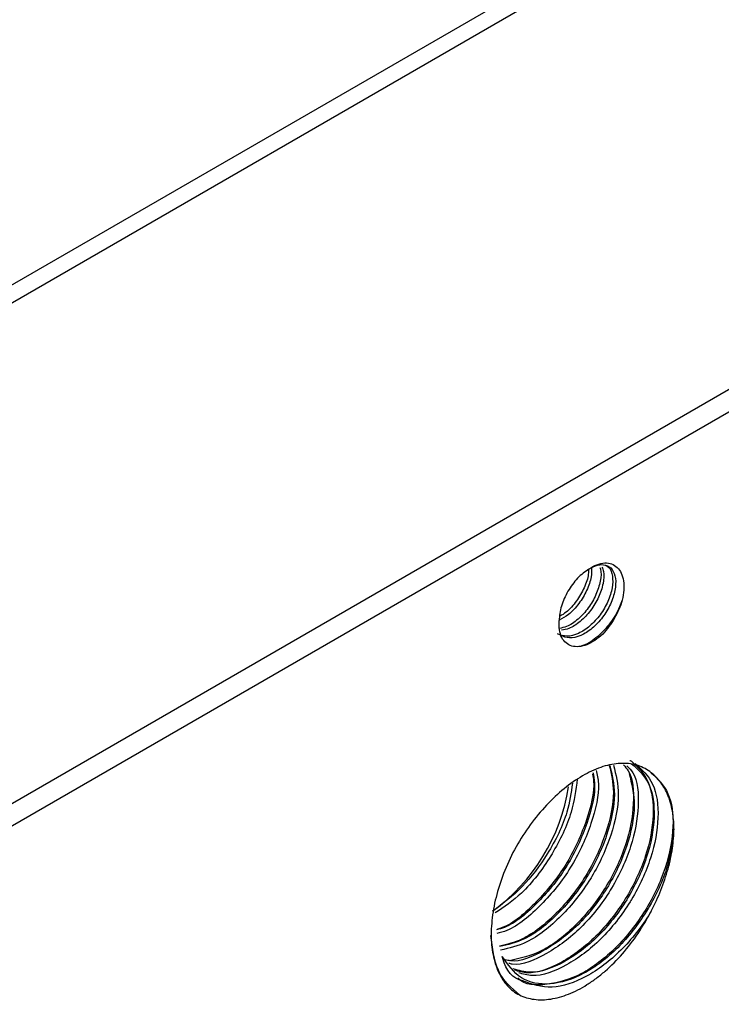
# Model space of a CAD drawing. Units: inches. Extents: x 0.2 to 10.8, y 0.2 to 8.3.
# Drawn here: x 1.4 to 1.5, y 6.9 to 7.2 of the extents above; entities that cross this region are included whole.
import ezdxf

# ---------------------------------------------------------------- set-up
doc = ezdxf.new("R2010")
doc.units = ezdxf.units.IN
doc.header["$MEASUREMENT"] = 0

msp = doc.modelspace()

# ---------------------------------------------------------------- linework, layer by layer
at = {"color": 7, "linetype": 'Continuous', "lineweight": 25}
for p, q in [((1.04064, 6.95382), (1.98716, 7.50024)), ((1.98825, 7.49604), (1.04173, 6.94962)), ((1.08555, 6.84093), (2.03207, 7.38735)), ((2.03323, 7.38191), (1.08671, 6.8355))]:
    msp.add_line(p, q, dxfattribs=at)
msp.add_arc((1.45632, 7.01047), 0.05112, 306.1111, 351.048, dxfattribs=at)
for points, knots in [([(1.51658, 7.06185), (1.51693, 7.06168), (1.51794, 7.0612), (1.51867, 7.05904), (1.51864, 7.05581), (1.51747, 7.05211), (1.51537, 7.04847), (1.51257, 7.04542), (1.50944, 7.04337), (1.50631, 7.04253), (1.50466, 7.04314), (1.50384, 7.04344)], [0, 0, 0, 0, 0.06194, 0.180304, 0.296302, 0.414559, 0.530759, 0.648765, 0.765328, 0.882942, 1, 1, 1, 1]), ([(1.51224, 7.06076), (1.51121, 7.06016), (1.51017, 7.05933), (1.50825, 7.05731), (1.50737, 7.05612), (1.5059, 7.05358), (1.50531, 7.05223), (1.50451, 7.04955), (1.50429, 7.04824), (1.50429, 7.04703)], [0, 0, 0, 0, 0.25, 0.25, 0.5, 0.5, 0.75, 0.75, 1, 1, 1, 1]), ([(1.51295, 7.06109), (1.51296, 7.06032), (1.51299, 7.0585), (1.51177, 7.05506), (1.50964, 7.05148), (1.50699, 7.04858), (1.50512, 7.04754), (1.5043, 7.04709)], [0, 0, 0, 0, 0.160597, 0.383596, 0.602357, 0.825018, 1, 1, 1, 1]), ([(1.51515, 7.06122), (1.51522, 7.06107), (1.51563, 7.06018), (1.51539, 7.05758), (1.5143, 7.05397), (1.51218, 7.05029), (1.5094, 7.04729), (1.5066, 7.04533), (1.50496, 7.04504), (1.50431, 7.04492)], [0, 0, 0, 0, 0.03507, 0.204398, 0.377022, 0.546645, 0.718904, 0.889056, 1, 1, 1, 1]), ([(1.51212, 7.06087), (1.51213, 7.0604), (1.51217, 7.05888), (1.51107, 7.05575), (1.50901, 7.05218), (1.50664, 7.04945), (1.50503, 7.04849), (1.50447, 7.04815)], [0, 0, 0, 0, 0.112722, 0.364691, 0.61228, 0.863715, 1, 1, 1, 1]), ([(1.51224, 7.06076), (1.51303, 7.06119), (1.51462, 7.06205), (1.51684, 7.06204), (1.51862, 7.06086), (1.51952, 7.05843), (1.51938, 7.0551), (1.51815, 7.0514), (1.516, 7.04778), (1.51316, 7.04479), (1.51003, 7.04282), (1.50698, 7.04207), (1.50541, 7.04272), (1.50465, 7.04303)], [0, 0, 0, 0, 0.081106, 0.163178, 0.255954, 0.350622, 0.443366, 0.538005, 0.630846, 0.725342, 0.818409, 0.912648, 1, 1, 1, 1]), ([(1.51572, 7.06129), (1.51589, 7.06092), (1.51641, 7.0598), (1.51617, 7.0569), (1.51498, 7.05325), (1.51281, 7.04961), (1.50999, 7.04666), (1.5072, 7.04477), (1.50558, 7.04453), (1.50494, 7.04444)], [0, 0, 0, 0, 0.081566, 0.242973, 0.40768, 0.569256, 0.733713, 0.895683, 1, 1, 1, 1]), ([(1.51224, 7.06076), (1.51297, 7.06127), (1.51369, 7.06166), (1.51512, 7.06223), (1.51583, 7.06239), (1.51715, 7.06246), (1.51777, 7.06238), (1.51889, 7.06197), (1.5194, 7.06165), (1.52027, 7.0608), (1.52063, 7.06029), (1.52119, 7.05907), (1.52139, 7.05837), (1.52161, 7.05685), (1.52164, 7.05602), (1.52153, 7.05429), (1.5214, 7.05339), (1.52118, 7.05246)], [0, 0, 0, 0, 0.125, 0.125, 0.25, 0.25, 0.375, 0.375, 0.5, 0.5, 0.625, 0.625, 0.75, 0.75, 0.875, 0.875, 1, 1, 1, 1]), ([(1.52118, 7.05246), (1.52095, 7.05186), (1.52016, 7.04978), (1.51806, 7.0462), (1.51469, 7.04266), (1.51188, 7.04057), (1.51046, 7.04028), (1.51024, 7.04024)], [0, 0, 0, 0, 0.1133448, 0.3896134, 0.6707942, 0.9477341, 1, 1, 1, 1]), ([(1.52118, 7.05246), (1.52094, 7.05164), (1.52063, 7.05081), (1.51993, 7.04919), (1.51953, 7.0484), (1.51863, 7.04684), (1.51814, 7.04609), (1.51709, 7.04468), (1.51654, 7.04402), (1.51595, 7.04339)], [0, 0, 0, 0, 0.25, 0.25, 0.5, 0.5, 0.75, 0.75, 1, 1, 1, 1]), ([(1.51595, 7.04339), (1.51525, 7.04274), (1.51454, 7.04218), (1.5131, 7.04122), (1.51236, 7.04083), (1.51022, 7.03998), (1.50885, 7.03985), (1.50711, 7.04034), (1.50658, 7.04062), (1.50566, 7.04138), (1.50527, 7.04188), (1.50468, 7.04306), (1.50447, 7.04374), (1.50423, 7.04527), (1.50421, 7.0461), (1.50429, 7.04699)], [0, 0, 0, 0, 0.125, 0.125, 0.25, 0.25, 0.5, 0.5, 0.625, 0.625, 0.75, 0.75, 0.875, 0.875, 1, 1, 1, 1]), ([(1.5177, 7.00821), (1.51824, 7.00594), (1.51946, 7.00079), (1.5172, 6.99), (1.51179, 6.97835), (1.50376, 6.96827), (1.49534, 6.96149), (1.4903, 6.9603), (1.48832, 6.95983)], [0, 0, 0, 0, 0.1453152, 0.3290028, 0.5126905, 0.6963782, 0.8800658, 1, 1, 1, 1]), ([(1.51782, 7.00822), (1.51844, 7.00576), (1.51975, 7.00051), (1.51748, 6.98959), (1.51215, 6.97814), (1.50425, 6.96822), (1.49573, 6.96142), (1.49054, 6.96022), (1.48834, 6.95972)], [0, 0, 0, 0, 0.1563143, 0.3345836, 0.5128528, 0.6911221, 0.8693913, 1, 1, 1, 1]), ([(1.52152, 7.00836), (1.52196, 7.00787), (1.52398, 7.00563), (1.52456, 6.99804), (1.52262, 6.98703), (1.51708, 6.97527), (1.50908, 6.96516), (1.49977, 6.95786), (1.49387, 6.95656), (1.49101, 6.95594)], [0, 0, 0, 0, 0.044356, 0.20161, 0.363301, 0.524993, 0.686684, 0.848376, 1, 1, 1, 1]), ([(1.52368, 7.00866), (1.52544, 7.00709), (1.52894, 7.00394), (1.53025, 6.9946), (1.52817, 6.98351), (1.52278, 6.97202), (1.51485, 6.96196), (1.50565, 6.95509), (1.49742, 6.95207), (1.49347, 6.95332), (1.492, 6.95378)], [0, 0, 0, 0, 0.131747, 0.263494, 0.395241, 0.526988, 0.658735, 0.790482, 0.922229, 1, 1, 1, 1]), ([(1.52323, 7.00953), (1.52326, 7.00952), (1.52342, 7.0095), (1.52534, 7.00791), (1.52868, 7.00441), (1.52999, 6.99512), (1.5279, 6.98391), (1.52241, 6.97224), (1.51435, 6.96198), (1.50502, 6.95504), (1.4971, 6.952), (1.49344, 6.95308), (1.49233, 6.95341)], [0, 0, 0, 0, 0.00148, 0.008718, 0.139555, 0.270126, 0.404382, 0.538637, 0.672893, 0.807148, 0.941403, 1, 1, 1, 1]), ([(1.52895, 7.00625), (1.52789, 7.0071), (1.5267, 7.00774), (1.52476, 7.00837), (1.52407, 7.00853), (1.52268, 7.00874), (1.52196, 7.00878), (1.51976, 7.00876), (1.51821, 7.00853), (1.515, 7.00762), (1.51338, 7.00695), (1.5101, 7.00522), (1.50844, 7.00415), (1.50519, 7.0017), (1.50361, 7.00031), (1.50051, 6.99721), (1.49901, 6.99551), (1.49619, 6.99189), (1.49486, 6.98996), (1.49364, 6.98796)], [0, 0, 0, 0, 0.125, 0.125, 0.1875, 0.1875, 0.25, 0.25, 0.375, 0.375, 0.5, 0.5, 0.625, 0.625, 0.75, 0.75, 0.875, 0.875, 1, 1, 1, 1]), ([(1.51329, 7.00634), (1.51348, 7.00543), (1.51426, 7.00164), (1.51207, 6.9926), (1.50686, 6.9812), (1.49893, 6.97141), (1.49194, 6.96541), (1.48823, 6.96439), (1.48753, 6.9642)], [0, 0, 0, 0, 0.070078, 0.289694, 0.509309, 0.728924, 0.948539, 1, 1, 1, 1]), ([(1.51321, 7.00591), (1.51332, 7.00532), (1.51397, 7.00177), (1.51176, 6.99299), (1.5065, 6.9814), (1.49844, 6.97149), (1.49166, 6.96553), (1.4882, 6.96452), (1.4878, 6.96441)], [0, 0, 0, 0, 0.045692, 0.276742, 0.507792, 0.738843, 0.969893, 1, 1, 1, 1]), ([(1.52299, 7.0061), (1.52369, 7.00336), (1.5251, 6.99782), (1.52281, 6.98652), (1.51748, 6.97512), (1.50952, 6.96499), (1.50038, 6.95829), (1.4933, 6.9553), (1.4903, 6.95607), (1.48985, 6.95618)], [0, 0, 0, 0, 0.159686, 0.321889, 0.484093, 0.646297, 0.808501, 0.970704, 1, 1, 1, 1]), ([(1.52895, 7.00625), (1.53065, 7.00463), (1.53404, 7.00139), (1.5353, 6.99203), (1.53322, 6.98085), (1.52772, 6.96915), (1.51971, 6.95898), (1.51021, 6.95172), (1.50106, 6.94916), (1.495, 6.94929), (1.49321, 6.95129), (1.4932, 6.9513)], [0, 0, 0, 0, 0.122537, 0.244825, 0.370563, 0.496301, 0.62204, 0.747778, 0.873516, 0.999255, 1, 1, 1, 1]), ([(1.535, 6.99124), (1.535, 6.99293), (1.53487, 6.99453), (1.53433, 6.99752), (1.53394, 6.99892), (1.5329, 7.00147), (1.53225, 7.00262), (1.53075, 7.00463), (1.52989, 7.0055), (1.52895, 7.00625)], [0, 0, 0, 0, 0.25, 0.25, 0.5, 0.5, 0.75, 0.75, 1, 1, 1, 1]), ([(1.535, 6.99124), (1.53455, 6.98766), (1.53364, 6.98052), (1.52805, 6.96892), (1.5202, 6.95893), (1.5109, 6.95189), (1.50169, 6.94903), (1.49366, 6.95047), (1.49057, 6.95489), (1.48905, 6.95707)], [0, 0, 0, 0, 0.143457, 0.286915, 0.430372, 0.57383, 0.717287, 0.860744, 1, 1, 1, 1]), ([(1.52895, 6.96924), (1.5299, 6.97109), (1.53076, 6.97296), (1.53226, 6.97671), (1.53291, 6.97861), (1.53395, 6.98238), (1.53435, 6.98425), (1.53487, 6.98783), (1.535, 6.98956), (1.535, 6.99124)], [0, 0, 0, 0, 0.25, 0.25, 0.5, 0.5, 0.75, 0.75, 1, 1, 1, 1]), ([(1.49364, 6.98796), (1.49242, 6.98594), (1.49134, 6.98384), (1.48946, 6.9796), (1.48866, 6.97744), (1.48738, 6.97316), (1.48689, 6.97103), (1.48625, 6.96693), (1.48608, 6.96493), (1.48608, 6.96108), (1.48624, 6.95926), (1.4869, 6.95587), (1.48739, 6.9543), (1.48868, 6.9515), (1.48948, 6.95027), (1.49135, 6.94821), (1.49241, 6.94737), (1.49364, 6.94677)], [0, 0, 0, 0, 0.125, 0.125, 0.25, 0.25, 0.375, 0.375, 0.5, 0.5, 0.625, 0.625, 0.75, 0.75, 0.875, 0.875, 1, 1, 1, 1]), ([(1.49364, 6.94677), (1.49486, 6.94617), (1.49618, 6.94578), (1.49829, 6.9455), (1.49902, 6.94546), (1.50051, 6.94549), (1.50127, 6.94556), (1.50357, 6.94591), (1.50516, 6.94635), (1.50845, 6.94765), (1.51009, 6.9485), (1.51254, 6.95003), (1.51336, 6.95059), (1.51499, 6.95181), (1.51581, 6.95247), (1.51821, 6.95456), (1.51975, 6.9561), (1.5227, 6.95948), (1.52412, 6.96133), (1.5267, 6.96516), (1.52789, 6.96715), (1.52895, 6.96924)], [0, 0, 0, 0, 0.125, 0.125, 0.1875, 0.1875, 0.25, 0.25, 0.375, 0.375, 0.5, 0.5, 0.5625, 0.5625, 0.625, 0.625, 0.75, 0.75, 0.875, 0.875, 1, 1, 1, 1]), ([(1.49364, 6.94677), (1.49146, 6.94866), (1.4873, 6.95228), (1.48643, 6.95933), (1.48602, 6.96269)], [0, 0, 0, 0, 0.523707, 1, 1, 1, 1]), ([(1.49457, 6.95051), (1.49456, 6.95051), (1.49193, 6.95106), (1.4898, 6.95353), (1.48909, 6.95688), (1.48905, 6.95707)], [0, 0, 0, 0, 0.005753, 0.94176, 1, 1, 1, 1])]:
    msp.add_open_spline(points, degree=3, knots=knots, dxfattribs=at)
at = {"color": 8, "linetype": 'Continuous', "lineweight": 25}
for points, knots in [([(1.51883, 7.00826), (1.51946, 7.00574), (1.52078, 7.00046), (1.51858, 6.98957), (1.51504, 6.9818), (1.51056, 6.97442), (1.50505, 6.9675), (1.49628, 6.96052), (1.49089, 6.95929), (1.48856, 6.95875)], [0, 0, 0, 0, 0.156141, 0.328244, 0.500699, 0.510239, 0.687199, 0.86416, 1, 1, 1, 1]), ([(1.52244, 7.00808), (1.52299, 7.00751), (1.52522, 7.00522), (1.52587, 6.99749), (1.52399, 6.9866), (1.52036, 6.97873), (1.51587, 6.97135), (1.51031, 6.96425), (1.50105, 6.95749), (1.49401, 6.95443), (1.49112, 6.95513), (1.49082, 6.9552)], [0, 0, 0, 0, 0.050846, 0.205993, 0.356882, 0.508079, 0.516443, 0.67159, 0.826736, 0.981883, 1, 1, 1, 1]), ([(1.52466, 7.0087), (1.52643, 7.00712), (1.52998, 7.00394), (1.53128, 6.99454), (1.52928, 6.9835), (1.52567, 6.97566), (1.52119, 6.96828), (1.51564, 6.96122), (1.50632, 6.95429), (1.49832, 6.95124), (1.49461, 6.95235), (1.49344, 6.9527)], [0, 0, 0, 0, 0.13276, 0.266971, 0.397498, 0.528292, 0.535527, 0.669737, 0.803948, 0.938158, 1, 1, 1, 1]), ([(1.51422, 7.00689), (1.51446, 7.00575), (1.51531, 7.00179), (1.51318, 6.99258), (1.50973, 6.98487), (1.50524, 6.97749), (1.49974, 6.97069), (1.49243, 6.96448), (1.48847, 6.96342), (1.48757, 6.96318)], [0, 0, 0, 0, 0.0833, 0.290742, 0.498607, 0.510105, 0.723401, 0.936696, 1, 1, 1, 1]), ([(1.50782, 7.00346), (1.50748, 7.0009), (1.50664, 6.99477), (1.50164, 6.98475), (1.49458, 6.97527), (1.48916, 6.97121), (1.48644, 6.96917)], [0, 0, 0, 0, 0.204341, 0.491183, 0.744585, 1, 1, 1, 1]), ([(1.50911, 7.00453), (1.50874, 7.00163), (1.50791, 6.99519), (1.50441, 6.98794), (1.49993, 6.98056), (1.49504, 6.97406), (1.48951, 6.97033), (1.4871, 6.96871)], [0, 0, 0, 0, 0.222393, 0.493291, 0.508276, 0.786251, 1, 1, 1, 1]), ([(1.52895, 6.96924), (1.52884, 6.96905), (1.52651, 6.96521), (1.52096, 6.95818), (1.5116, 6.95112), (1.50204, 6.9479), (1.49706, 6.94964), (1.49457, 6.95051)], [0, 0, 0, 0, 0.013318, 0.260368, 0.507418, 0.754468, 1, 1, 1, 1])]:
    msp.add_open_spline(points, degree=3, knots=knots, dxfattribs=at)

doc.saveas('drawing.dxf')
